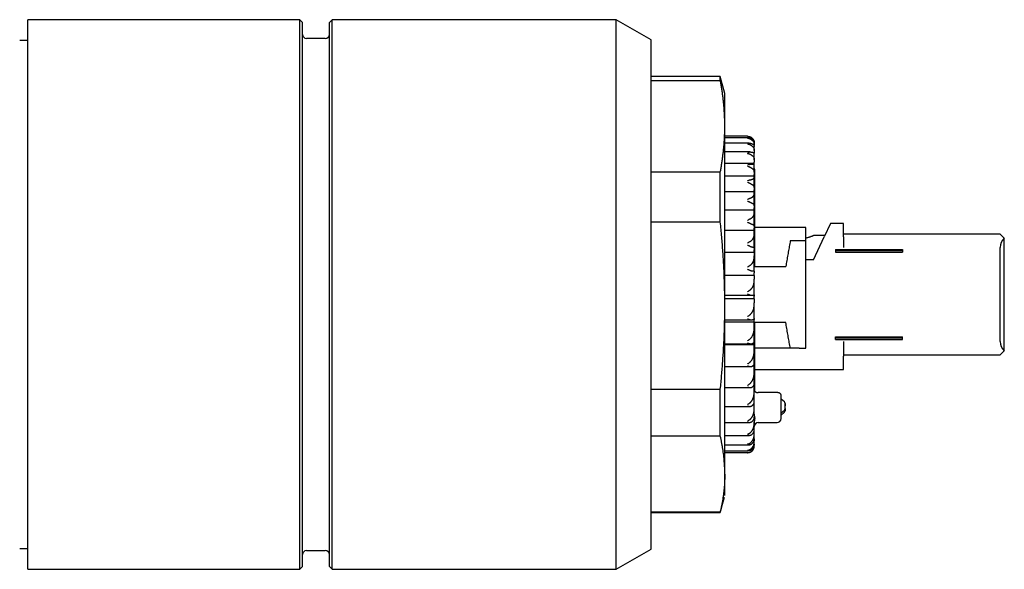
# Model space of a CAD drawing. Units: millimetres. Extents: x 8 to 525, y 12 to 414.
# Drawn here: x 452 to 525, y 298 to 339 of the extents above; entities that cross this region are included whole.
import ezdxf

# ---------------------------------------------------------------- set-up
doc = ezdxf.new("R2010")
doc.units = ezdxf.units.MM

msp = doc.modelspace()

# ---------------------------------------------------------------- linework, layer by layer
at = {"color": 7, "linetype": 'Continuous', "lineweight": 30}
for p, q in [((472.687, 339.25), (452.387, 339.25)), ((452.387, 335.912), (452.387, 339.25)), ((472.887, 339.05), (472.687, 339.25)), ((472.687, 335.912), (472.687, 339.25)), ((472.887, 335.745), (472.887, 339.05)), ((475.087, 339.25), (474.887, 339.05)), ((474.887, 307.647), (474.887, 339.05)), ((496.289, 339.25), (475.087, 339.25)), ((475.087, 335.912), (475.087, 339.25)), ((498.887, 337.75), (496.289, 339.25)), ((496.289, 335.912), (496.289, 339.25)), ((452.387, 337.7), (451.787, 337.7)), ((474.587, 337.85), (473.187, 337.85)), ((498.887, 334.656), (498.887, 337.75)), ((452.387, 298.25), (452.387, 335.912)), ((472.687, 298.25), (472.687, 335.912)), ((472.887, 298.45), (472.887, 335.745)), ((475.087, 298.25), (475.087, 335.912)), ((496.289, 298.25), (496.289, 335.912)), ((504.052, 335), (498.887, 335)), ((504.387, 333.749), (504.052, 335)), ((504.052, 334.726), (504.052, 335)), ((498.887, 334.726), (504.052, 334.726)), ((498.887, 299.75), (498.887, 334.656)), ((506.087, 330.55), (504.387, 330.55)), ((506.182, 330.541), (506.177, 330.542)), ((506.141, 330.437), (504.387, 330.437)), ((506.2, 330.046), (504.387, 330.046)), ((506.587, 330.032), (506.587, 330.05)), ((506.587, 329.907), (506.587, 330.032)), ((506.587, 329.866), (506.587, 329.907)), ((506.587, 329.866), (506.587, 329.794)), ((506.587, 329.489), (506.587, 329.794)), ((506.257, 329.383), (504.387, 329.383)), ((506.587, 329.489), (506.587, 329.45)), ((506.587, 329.45), (506.587, 329.316)), ((506.587, 329.284), (506.587, 329.316)), ((506.587, 328.806), (506.587, 329.284)), ((506.587, 328.532), (504.387, 328.532)), ((506.587, 328.806), (506.587, 328.771)), ((506.587, 328.771), (506.587, 328.629)), ((506.587, 328.532), (506.587, 328.629)), ((506.587, 328.515), (506.587, 328.532)), ((506.587, 327.876), (506.587, 328.515)), ((498.887, 327.889), (504.052, 327.889)), ((504.052, 324.164), (504.052, 327.889)), ((506.587, 327.876), (506.587, 327.845)), ((506.587, 327.845), (506.587, 327.699)), ((506.587, 327.575), (506.587, 327.699)), ((506.637, 320.85), (506.637, 328.025)), ((506.587, 327.575), (504.387, 327.575)), ((506.587, 327.505), (506.587, 327.575)), ((506.587, 326.722), (506.587, 327.505)), ((506.587, 326.4), (504.387, 326.4)), ((506.587, 326.722), (506.587, 326.695)), ((506.587, 326.695), (506.587, 326.548)), ((506.587, 326.4), (506.587, 326.548)), ((506.587, 326.28), (506.587, 326.4)), ((506.587, 325.371), (506.587, 326.28)), ((506.587, 325.037), (504.387, 325.037)), ((506.587, 325.371), (506.587, 325.349)), ((506.587, 325.349), (506.587, 325.205)), ((506.587, 325.037), (506.587, 325.205)), ((506.587, 324.869), (506.587, 325.037)), ((506.587, 323.857), (506.587, 324.869)), ((498.887, 324.164), (504.052, 324.164)), ((512.277, 324.05), (511.811, 323.05)), ((513.237, 324.05), (512.277, 324.05)), ((513.237, 323.05), (513.237, 324.05)), ((506.587, 323.519), (504.387, 323.519)), ((506.587, 323.857), (506.587, 323.841)), ((506.587, 323.841), (506.587, 323.704)), ((506.587, 323.519), (506.587, 323.704)), ((506.587, 323.307), (506.587, 323.519)), ((506.587, 322.217), (506.587, 323.307)), ((510.437, 323.75), (506.637, 323.75)), ((510.437, 322.75), (510.437, 323.75)), ((524.937, 323.25), (513.237, 323.25)), ((525.23, 322.957), (524.937, 323.25)), ((509.937, 322.75), (509.272, 322.75)), ((510.437, 314.75), (510.437, 322.75)), ((511.014, 321.34), (511.811, 323.05)), ((511.857, 323.15), (511.036, 323.15)), ((513.237, 323.05), (513.237, 322.25)), ((525.237, 322.95), (525.23, 322.957)), ((525.237, 314.55), (525.237, 322.95)), ((506.587, 321.884), (504.387, 321.884)), ((506.587, 322.217), (506.587, 322.207)), ((506.587, 322.207), (506.587, 322.08)), ((506.587, 321.884), (506.587, 322.08)), ((506.587, 321.884), (506.587, 321.634)), ((512.637, 322.1), (512.637, 322)), ((512.637, 322.1), (517.637, 322.1)), ((512.637, 322), (512.637, 321.9)), ((517.637, 322), (512.637, 322)), ((512.637, 321.9), (517.637, 321.9)), ((517.637, 322.1), (517.637, 322)), ((517.637, 322), (517.637, 321.9)), ((524.937, 315.25), (524.937, 322.25)), ((506.587, 320.492), (506.587, 321.634)), ((511.014, 321.34), (510.437, 321.34)), ((506.587, 320.85), (508.937, 320.85)), ((506.587, 320.489), (506.587, 320.492)), ((506.587, 320.489), (506.587, 320.375)), ((506.587, 320.171), (506.587, 320.375)), ((506.587, 320.171), (504.387, 320.171)), ((506.587, 320.171), (506.587, 319.889)), ((506.587, 318.724), (506.587, 319.889)), ((504.387, 318.689), (506.387, 318.689)), ((506.587, 318.424), (504.387, 318.424)), ((506.587, 318.724), (506.587, 318.629)), ((506.587, 318.424), (506.587, 318.629)), ((506.587, 318.424), (506.587, 318.116)), ((506.587, 316.956), (506.587, 318.116)), ((504.387, 316.858), (506.365, 316.858)), ((506.587, 316.684), (504.387, 316.684)), ((506.587, 316.956), (506.587, 316.886)), ((506.587, 316.684), (506.587, 316.886)), ((506.587, 316.359), (506.587, 316.684)), ((508.937, 316.65), (506.587, 316.65)), ((506.637, 311.517), (506.637, 316.65)), ((506.587, 315.233), (506.587, 316.359)), ((506.587, 315.233), (506.587, 315.189)), ((506.587, 314.996), (506.587, 315.189)), ((512.637, 315.6), (517.637, 315.6)), ((512.637, 315.5), (512.637, 315.6)), ((517.637, 315.5), (512.637, 315.5)), ((512.637, 315.4), (512.637, 315.5)), ((512.637, 315.4), (517.637, 315.4)), ((513.237, 315.25), (513.237, 314.15)), ((517.637, 315.5), (517.637, 315.6)), ((517.637, 315.4), (517.637, 315.5)), ((504.387, 315.072), (506.34, 315.072)), ((506.587, 314.996), (504.387, 314.996)), ((506.587, 314.661), (506.587, 314.996)), ((506.587, 313.597), (506.587, 314.661)), ((509.272, 314.75), (506.637, 314.75)), ((509.937, 314.75), (509.272, 314.75)), ((524.937, 314.25), (525.23, 314.543)), ((525.23, 314.543), (525.237, 314.55)), ((513.237, 314.25), (524.937, 314.25)), ((513.237, 313.15), (513.237, 314.15)), ((504.387, 313.373), (506.314, 313.373)), ((506.587, 313.4), (506.423, 313.4)), ((506.587, 313.597), (506.587, 313.58)), ((506.587, 313.4), (506.587, 313.58)), ((506.587, 313.063), (506.587, 313.4)), ((506.587, 312.087), (506.587, 313.063)), ((506.637, 313.15), (513.237, 313.15)), ((498.887, 311.683), (504.052, 311.683)), ((504.052, 308.188), (504.052, 311.683)), ((504.387, 311.805), (506.286, 311.805)), ((506.587, 311.935), (506.531, 311.935)), ((506.587, 311.935), (506.587, 312.087)), ((506.587, 311.606), (506.587, 311.935)), ((506.587, 310.741), (506.587, 311.606)), ((508.287, 311.431), (506.887, 311.431)), ((506.587, 310.638), (506.587, 310.741)), ((508.587, 310.306), (508.587, 311.244)), ((508.829, 310.737), (508.587, 310.937)), ((504.387, 310.405), (506.256, 310.405)), ((506.587, 310.638), (506.569, 310.638)), ((506.587, 310.324), (506.587, 310.638)), ((506.587, 309.833), (506.587, 310.324)), ((508.584, 309.927), (508.829, 310.13)), ((508.584, 309.759), (508.829, 309.962)), ((508.587, 309.964), (508.587, 310.306)), ((508.887, 310.247), (508.887, 310.62)), ((508.887, 310.62), (508.887, 310.452)), ((508.887, 310.079), (508.887, 310.452)), ((508.887, 310.247), (508.887, 310.079)), ((506.627, 309.542), (506.584, 309.542)), ((506.587, 309.833), (506.587, 309.593)), ((506.587, 309.25), (506.587, 308.974)), ((506.627, 309.542), (506.627, 309.659)), ((508.587, 309.494), (508.587, 309.762)), ((504.387, 309.208), (506.224, 309.208)), ((506.587, 308.67), (506.587, 308.974)), ((506.587, 308.41), (506.587, 308.67)), ((506.887, 309.194), (508.287, 309.194)), ((504.052, 308.188), (498.887, 308.188)), ((504.387, 308.243), (506.191, 308.243)), ((506.587, 307.995), (506.587, 308.41)), ((506.587, 307.995), (506.587, 307.824)), ((506.587, 307.585), (506.587, 307.824)), ((474.887, 298.45), (474.887, 307.647)), ((504.387, 307.535), (506.157, 307.535)), ((504.387, 307.1), (506.123, 307.1)), ((506.587, 307.585), (506.587, 307.508)), ((506.587, 307.45), (506.587, 307.508)), ((506.087, 306.95), (504.387, 306.95)), ((504.052, 302.5), (504.352, 303.62)), ((498.887, 302.544), (504.052, 302.544)), ((498.887, 302.5), (504.052, 302.5)), ((504.052, 302.5), (504.052, 302.544)), ((451.787, 299.8), (452.387, 299.8)), ((496.289, 298.25), (498.887, 299.75)), ((473.187, 299.65), (474.587, 299.65)), ((452.387, 298.25), (472.687, 298.25)), ((472.687, 298.25), (472.887, 298.45)), ((474.887, 298.45), (475.087, 298.25)), ((475.087, 298.25), (496.289, 298.25))]:
    msp.add_line(p, q, dxfattribs=at)
at = {"color": 7, "linetype": 'Continuous', "lineweight": 30, "flags": 128}
for points in [[(504.387, 331.308), (504.387, 331.401), (504.387, 331.493), (504.387, 331.583), (504.387, 331.671), (504.387, 331.758), (504.387, 331.843), (504.387, 331.926), (504.387, 332.007), (504.387, 332.087), (504.387, 332.165), (504.387, 332.241), (504.387, 332.315), (504.387, 332.388), (504.387, 332.459), (504.387, 332.528), (504.387, 332.595), (504.387, 332.66), (504.387, 332.724), (504.387, 332.786), (504.387, 332.846), (504.387, 332.903), (504.387, 332.96), (504.387, 333.014), (504.387, 333.066), (504.387, 333.117), (504.387, 333.165), (504.387, 333.212), (504.387, 333.257), (504.387, 333.3), (504.387, 333.34), (504.387, 333.379), (504.387, 333.417), (504.387, 333.452), (504.387, 333.485), (504.387, 333.516), (504.387, 333.546), (504.387, 333.573), (504.387, 333.598), (504.387, 333.622), (504.387, 333.643), (504.387, 333.663), (504.387, 333.68), (504.387, 333.696), (504.387, 333.71), (504.387, 333.721), (504.387, 333.731), (504.387, 333.739), (504.387, 333.744), (504.387, 333.748), (504.387, 333.75), (504.387, 333.75)], [(504.387, 317.924), (504.387, 318.096), (504.387, 318.269), (504.387, 318.441), (504.387, 318.614), (504.387, 318.786), (504.387, 318.959), (504.387, 319.132), (504.387, 319.304), (504.387, 319.477), (504.387, 319.649), (504.387, 319.821), (504.387, 319.993), (504.387, 320.165), (504.387, 320.337), (504.387, 320.508), (504.387, 320.68), (504.387, 320.851), (504.387, 321.022), (504.387, 321.192), (504.387, 321.362), (504.387, 321.532), (504.387, 321.701), (504.387, 321.871), (504.387, 322.039), (504.387, 322.207), (504.387, 322.375), (504.387, 322.542), (504.387, 322.709), (504.387, 322.875), (504.387, 323.041), (504.387, 323.206), (504.387, 323.371), (504.387, 323.535), (504.387, 323.698), (504.387, 323.86), (504.387, 324.022), (504.387, 324.184), (504.387, 324.344), (504.387, 324.504), (504.387, 324.663), (504.387, 324.821), (504.387, 324.979), (504.387, 325.135), (504.387, 325.291), (504.387, 325.446), (504.387, 325.6), (504.387, 325.753), (504.387, 325.905), (504.387, 326.056), (504.387, 326.207), (504.387, 326.356), (504.387, 326.504), (504.387, 326.652), (504.387, 326.798), (504.387, 326.943), (504.387, 327.087), (504.387, 327.23), (504.387, 327.372), (504.387, 327.512), (504.387, 327.652), (504.387, 327.79), (504.387, 327.927), (504.387, 328.063), (504.387, 328.198), (504.387, 328.331), (504.387, 328.464), (504.387, 328.594), (504.387, 328.724), (504.387, 328.852), (504.387, 328.979), (504.387, 329.105), (504.387, 329.229), (504.387, 329.352), (504.387, 329.473), (504.387, 329.593), (504.387, 329.712), (504.387, 329.829), (504.387, 329.945), (504.387, 330.059), (504.387, 330.171), (504.387, 330.282), (504.387, 330.392), (504.387, 330.5), (504.387, 330.607), (504.387, 330.712), (504.387, 330.815), (504.387, 330.917), (504.387, 331.017), (504.387, 331.115), (504.387, 331.212), (504.387, 331.308)], [(506.403, 330.438), (506.379, 330.456), (506.362, 330.468)], [(504.387, 305.322), (504.387, 305.399), (504.387, 305.478), (504.387, 305.559), (504.387, 305.642), (504.387, 305.726), (504.387, 305.812), (504.387, 305.9), (504.387, 305.99), (504.387, 306.081), (504.387, 306.174), (504.387, 306.268), (504.387, 306.364), (504.387, 306.462), (504.387, 306.561), (504.387, 306.662), (504.387, 306.765), (504.387, 306.869), (504.387, 306.974), (504.387, 307.082), (504.387, 307.19), (504.387, 307.301), (504.387, 307.412), (504.387, 307.526), (504.387, 307.64), (504.387, 307.756), (504.387, 307.874), (504.387, 307.993), (504.387, 308.114), (504.387, 308.235), (504.387, 308.359), (504.387, 308.483), (504.387, 308.609), (504.387, 308.736), (504.387, 308.865), (504.387, 308.995), (504.387, 309.126), (504.387, 309.258), (504.387, 309.392), (504.387, 309.527), (504.387, 309.663), (504.387, 309.8), (504.387, 309.939), (504.387, 310.079), (504.387, 310.219), (504.387, 310.361), (504.387, 310.504), (504.387, 310.648), (504.387, 310.793), (504.387, 310.94), (504.387, 311.087), (504.387, 311.235), (504.387, 311.384), (504.387, 311.534), (504.387, 311.685), (504.387, 311.837), (504.387, 311.99), (504.387, 312.144), (504.387, 312.299), (504.387, 312.454), (504.387, 312.611), (504.387, 312.768), (504.387, 312.926), (504.387, 313.085), (504.387, 313.244), (504.387, 313.404), (504.387, 313.565), (504.387, 313.727), (504.387, 313.889), (504.387, 314.052), (504.387, 314.215), (504.387, 314.379), (504.387, 314.544), (504.387, 314.709), (504.387, 314.875), (504.387, 315.041), (504.387, 315.208), (504.387, 315.375), (504.387, 315.543), (504.387, 315.711), (504.387, 315.879), (504.387, 316.048), (504.387, 316.217), (504.387, 316.387), (504.387, 316.557), (504.387, 316.727), (504.387, 316.897), (504.387, 317.068), (504.387, 317.239), (504.387, 317.41), (504.387, 317.581), (504.387, 317.752), (504.387, 317.924)], [(504.387, 303.75), (504.387, 303.75), (504.387, 303.752), (504.387, 303.756), (504.387, 303.761), (504.387, 303.769), (504.387, 303.778), (504.387, 303.79), (504.387, 303.804), (504.387, 303.819), (504.387, 303.836), (504.387, 303.856), (504.387, 303.877), (504.387, 303.9), (504.387, 303.925), (504.387, 303.953), (504.387, 303.982), (504.387, 304.013), (504.387, 304.046), (504.387, 304.08), (504.387, 304.117), (504.387, 304.156), (504.387, 304.196), (504.387, 304.239), (504.387, 304.283), (504.387, 304.33), (504.387, 304.378), (504.387, 304.428), (504.387, 304.48), (504.387, 304.533), (504.387, 304.589), (504.387, 304.647), (504.387, 304.706), (504.387, 304.767), (504.387, 304.83), (504.387, 304.895), (504.387, 304.962), (504.387, 305.03), (504.387, 305.1), (504.387, 305.172), (504.387, 305.246), (504.387, 305.322)]]:
    msp.add_lwpolyline(points, dxfattribs=at)
at = {"color": 7, "linetype": 'Continuous', "lineweight": 30}
for centre, radius, start, end in [((473.187, 338.15), 0.3, 180, 270), ((474.587, 338.15), 0.3, 270, 0), ((506.437, 328.025), 0.2, 0, 30.00397), ((525.937, 322.25), 1, 135, 180), ((525.937, 315.25), 1, 180, 225), ((508.734, 310.617), 0.153, 1.21934, 51.87704), ((508.381, 309.964), 0.206, 349.55713, 0.01229), ((508.734, 310.25), 0.153, 308.12307, 358.78063), ((508.734, 310.082), 0.153, 308.12307, 358.78063), ((506.81, 309.593), 0.223, 170.67726, 179.98991), ((508.287, 309.494), 0.3, 270, 360), ((489.563, 309.843), 19.021, 359.74727, 0.2526), ((506.887, 308.894), 0.3, 90, 180), ((506.087, 307.45), 0.5, 280.30068, 0), ((473.187, 299.35), 0.3, 90, 180), ((474.587, 299.35), 0.3, 0, 90)]:
    msp.add_arc(centre, radius, start, end, dxfattribs=at)
for points, knots in [([(504.387, 331.308), (504.387, 331.413), (504.386, 331.623), (504.376, 331.939), (504.362, 332.255), (504.341, 332.572), (504.314, 332.889), (504.282, 333.202), (504.246, 333.509), (504.205, 333.812), (504.159, 334.115), (504.109, 334.42), (504.071, 334.624), (504.052, 334.726)], [0, 0, 0, 0, 0.0920785, 0.1842343, 0.2765437, 0.369076, 0.4618933, 0.55505, 0.643237, 0.7318012, 0.8207699, 0.9101644, 1, 1, 1, 1]), ([(504.052, 327.889), (504.07, 327.984), (504.105, 328.173), (504.152, 328.456), (504.196, 328.74), (504.235, 329.025), (504.27, 329.309), (504.301, 329.594), (504.328, 329.879), (504.349, 330.164), (504.366, 330.45), (504.378, 330.736), (504.386, 331.022), (504.387, 331.212), (504.387, 331.308)], [0, 0, 0, 0, 0.083202, 0.166406, 0.249608, 0.332857, 0.416107, 0.499356, 0.582765, 0.666176, 0.749585, 0.833056, 0.916529, 1, 1, 1, 1]), ([(506.087, 330.55), (506.089, 330.55), (506.105, 330.55), (506.135, 330.548), (506.18, 330.542), (506.224, 330.532), (506.268, 330.517), (506.31, 330.498), (506.346, 330.479), (506.375, 330.459), (506.391, 330.447), (506.398, 330.441)], [0, 0, 0, 0, 0.012653, 0.14894, 0.286155, 0.426565, 0.568287, 0.699931, 0.833473, 0.91625, 1, 1, 1, 1]), ([(506.087, 330.434), (506.107, 330.436), (506.146, 330.439), (506.2, 330.434), (506.249, 330.425), (506.279, 330.416), (506.294, 330.411)], [0, 0, 0, 0, 0.279558, 0.560206, 0.780502, 1, 1, 1, 1]), ([(506.087, 330.411), (506.089, 330.411), (506.105, 330.41), (506.135, 330.406), (506.18, 330.397), (506.224, 330.383), (506.268, 330.366), (506.31, 330.346), (506.346, 330.325), (506.375, 330.305), (506.391, 330.294), (506.398, 330.288)], [0, 0, 0, 0, 0.012653, 0.149409, 0.286155, 0.427245, 0.568287, 0.699931, 0.833473, 0.91625, 1, 1, 1, 1]), ([(506.087, 330.032), (506.107, 330.036), (506.146, 330.044), (506.2, 330.046), (506.249, 330.044), (506.279, 330.038), (506.294, 330.035)], [0, 0, 0, 0, 0.279558, 0.560206, 0.780502, 1, 1, 1, 1]), ([(506.087, 329.985), (506.089, 329.984), (506.105, 329.982), (506.135, 329.976), (506.18, 329.964), (506.224, 329.949), (506.268, 329.93), (506.31, 329.908), (506.346, 329.887), (506.375, 329.867), (506.391, 329.856), (506.398, 329.85)], [0, 0, 0, 0, 0.012653, 0.14941, 0.286155, 0.427245, 0.568287, 0.699931, 0.833473, 0.91625, 1, 1, 1, 1]), ([(506.294, 330.411), (506.301, 330.408), (506.317, 330.403), (506.346, 330.39), (506.379, 330.373), (506.414, 330.351), (506.443, 330.329), (506.466, 330.309), (506.484, 330.291), (506.501, 330.272), (506.521, 330.246), (506.542, 330.214), (506.56, 330.175), (506.573, 330.139), (506.581, 330.103), (506.586, 330.068), (506.587, 330.044), (506.587, 330.032)], [0, 0, 0, 0, 0.031246, 0.062496, 0.125843, 0.191253, 0.25713, 0.305728, 0.35433, 0.403295, 0.452262, 0.551906, 0.651957, 0.738579, 0.825371, 0.91262, 1, 1, 1, 1]), ([(506.294, 330.035), (506.301, 330.034), (506.317, 330.03), (506.346, 330.022), (506.379, 330.011), (506.414, 329.997), (506.443, 329.983), (506.466, 329.97), (506.484, 329.959), (506.501, 329.947), (506.521, 329.93), (506.542, 329.91), (506.56, 329.885), (506.573, 329.862), (506.581, 329.839), (506.586, 329.817), (506.587, 329.802), (506.587, 329.794)], [0, 0, 0, 0, 0.031246, 0.062496, 0.125843, 0.191253, 0.25713, 0.305728, 0.35433, 0.403295, 0.452262, 0.551906, 0.651957, 0.738579, 0.825371, 0.91262, 1, 1, 1, 1]), ([(506.398, 330.441), (506.409, 330.432), (506.43, 330.415), (506.46, 330.384), (506.487, 330.352), (506.511, 330.317), (506.532, 330.28), (506.549, 330.242), (506.564, 330.202), (506.576, 330.157), (506.585, 330.106), (506.587, 330.069), (506.587, 330.05)], [0, 0, 0, 0, 0.0925014, 0.1850029, 0.2801978, 0.3753929, 0.4678916, 0.5603904, 0.6555643, 0.7507384, 0.8745915, 1, 1, 1, 1]), ([(506.398, 330.288), (506.409, 330.279), (506.43, 330.262), (506.46, 330.232), (506.487, 330.201), (506.511, 330.167), (506.532, 330.131), (506.549, 330.094), (506.564, 330.055), (506.576, 330.011), (506.585, 329.961), (506.587, 329.925), (506.587, 329.907)], [0, 0, 0, 0, 0.092501, 0.185003, 0.280198, 0.375393, 0.467892, 0.56039, 0.655564, 0.750738, 0.874591, 1, 1, 1, 1]), ([(506.398, 329.85), (506.409, 329.842), (506.43, 329.826), (506.46, 329.798), (506.487, 329.768), (506.511, 329.735), (506.532, 329.702), (506.549, 329.666), (506.564, 329.63), (506.576, 329.588), (506.585, 329.541), (506.587, 329.506), (506.587, 329.489)], [0, 0, 0, 0, 0.092501, 0.185003, 0.280198, 0.375393, 0.467892, 0.56039, 0.655564, 0.750738, 0.874591, 1, 1, 1, 1]), ([(506.087, 329.353), (506.107, 329.359), (506.146, 329.371), (506.2, 329.38), (506.249, 329.384), (506.279, 329.382), (506.294, 329.382)], [0, 0, 0, 0, 0.279558, 0.560206, 0.780502, 1, 1, 1, 1]), ([(506.087, 329.282), (506.089, 329.281), (506.105, 329.278), (506.135, 329.27), (506.18, 329.256), (506.224, 329.238), (506.268, 329.218), (506.31, 329.195), (506.346, 329.174), (506.375, 329.155), (506.391, 329.145), (506.398, 329.139)], [0, 0, 0, 0, 0.012653, 0.149409, 0.286155, 0.427245, 0.568287, 0.699931, 0.833473, 0.91625, 1, 1, 1, 1]), ([(506.294, 329.382), (506.301, 329.381), (506.317, 329.379), (506.346, 329.376), (506.379, 329.372), (506.414, 329.366), (506.443, 329.36), (506.466, 329.355), (506.484, 329.351), (506.501, 329.346), (506.521, 329.339), (506.542, 329.331), (506.56, 329.321), (506.573, 329.311), (506.581, 329.302), (506.586, 329.293), (506.587, 329.287), (506.587, 329.284)], [0, 0, 0, 0, 0.031246, 0.062496, 0.125843, 0.191253, 0.25713, 0.305728, 0.35433, 0.403295, 0.452262, 0.551906, 0.651957, 0.738579, 0.825371, 0.91262, 1, 1, 1, 1]), ([(506.398, 329.139), (506.409, 329.132), (506.43, 329.117), (506.46, 329.091), (506.487, 329.063), (506.511, 329.033), (506.532, 329.002), (506.549, 328.97), (506.564, 328.936), (506.576, 328.898), (506.585, 328.854), (506.587, 328.822), (506.587, 328.806)], [0, 0, 0, 0, 0.092501, 0.185003, 0.280198, 0.375393, 0.467892, 0.56039, 0.655564, 0.750738, 0.874591, 1, 1, 1, 1]), ([(506.087, 328.412), (506.107, 328.42), (506.146, 328.437), (506.2, 328.453), (506.249, 328.463), (506.279, 328.465), (506.294, 328.466)], [0, 0, 0, 0, 0.279558, 0.560206, 0.780502, 1, 1, 1, 1]), ([(506.294, 328.466), (506.301, 328.466), (506.317, 328.467), (506.346, 328.469), (506.379, 328.471), (506.414, 328.474), (506.443, 328.477), (506.466, 328.479), (506.484, 328.481), (506.501, 328.484), (506.521, 328.487), (506.542, 328.491), (506.56, 328.496), (506.573, 328.501), (506.581, 328.506), (506.586, 328.51), (506.587, 328.513), (506.587, 328.515)], [0, 0, 0, 0, 0.031246, 0.062496, 0.125843, 0.191253, 0.25713, 0.305728, 0.35433, 0.403295, 0.452262, 0.551906, 0.651957, 0.738579, 0.825371, 0.91262, 1, 1, 1, 1]), ([(506.087, 328.32), (506.089, 328.319), (506.108, 328.314), (506.146, 328.302), (506.193, 328.283), (506.232, 328.266), (506.264, 328.25), (506.295, 328.234), (506.329, 328.215), (506.357, 328.198), (506.381, 328.183), (506.393, 328.176), (506.398, 328.173)], [0, 0, 0, 0, 0.012653, 0.182171, 0.353519, 0.452493, 0.551454, 0.652779, 0.75407, 0.875652, 0.937836, 1, 1, 1, 1]), ([(506.398, 328.173), (506.409, 328.166), (506.43, 328.153), (506.46, 328.13), (506.487, 328.105), (506.511, 328.079), (506.532, 328.051), (506.549, 328.022), (506.564, 327.992), (506.576, 327.958), (506.585, 327.919), (506.587, 327.891), (506.587, 327.876)], [0, 0, 0, 0, 0.0925014, 0.1850029, 0.2801978, 0.3753929, 0.4678916, 0.5603904, 0.6555643, 0.7507384, 0.8745915, 1, 1, 1, 1]), ([(506.587, 328.125), (506.589, 328.125), (506.596, 328.125), (506.604, 328.125), (506.609, 328.125), (506.611, 328.125), (506.61, 328.125), (506.61, 328.125)], [0, 0, 0, 0, 0.0875228, 0.3914906, 0.6950661, 0.9988817, 1, 1, 1, 1]), ([(506.087, 327.233), (506.107, 327.244), (506.146, 327.264), (506.2, 327.286), (506.249, 327.302), (506.279, 327.308), (506.294, 327.311)], [0, 0, 0, 0, 0.2795579, 0.5602064, 0.7805015, 1, 1, 1, 1]), ([(506.087, 327.122), (506.089, 327.121), (506.108, 327.115), (506.146, 327.101), (506.193, 327.081), (506.232, 327.063), (506.264, 327.047), (506.295, 327.03), (506.329, 327.012), (506.357, 326.996), (506.381, 326.983), (506.393, 326.977), (506.398, 326.974)], [0, 0, 0, 0, 0.012653, 0.182171, 0.353519, 0.452493, 0.551454, 0.652779, 0.75407, 0.875652, 0.937836, 1, 1, 1, 1]), ([(506.294, 327.311), (506.301, 327.313), (506.317, 327.316), (506.346, 327.322), (506.379, 327.331), (506.414, 327.342), (506.443, 327.353), (506.466, 327.363), (506.484, 327.373), (506.501, 327.382), (506.521, 327.395), (506.542, 327.412), (506.56, 327.432), (506.573, 327.451), (506.581, 327.469), (506.586, 327.487), (506.587, 327.499), (506.587, 327.505)], [0, 0, 0, 0, 0.031246, 0.062496, 0.125843, 0.191253, 0.25713, 0.305728, 0.35433, 0.403295, 0.452262, 0.551906, 0.651957, 0.738579, 0.825371, 0.91262, 1, 1, 1, 1]), ([(506.398, 326.974), (506.409, 326.968), (506.43, 326.957), (506.46, 326.938), (506.487, 326.916), (506.511, 326.894), (506.532, 326.87), (506.549, 326.846), (506.564, 326.82), (506.576, 326.791), (506.585, 326.758), (506.587, 326.734), (506.587, 326.722)], [0, 0, 0, 0, 0.09218, 0.185003, 0.279849, 0.375393, 0.467573, 0.560391, 0.655218, 0.750739, 0.874592, 1, 1, 1, 1]), ([(506.294, 325.946), (506.301, 325.948), (506.317, 325.953), (506.346, 325.964), (506.379, 325.979), (506.414, 325.999), (506.443, 326.018), (506.466, 326.036), (506.484, 326.052), (506.501, 326.068), (506.521, 326.091), (506.542, 326.12), (506.56, 326.153), (506.573, 326.186), (506.581, 326.217), (506.586, 326.248), (506.587, 326.269), (506.587, 326.28)], [0, 0, 0, 0, 0.031246, 0.062496, 0.125843, 0.191253, 0.25713, 0.305728, 0.35433, 0.403295, 0.452262, 0.551906, 0.651957, 0.738579, 0.825371, 0.91262, 1, 1, 1, 1]), ([(506.087, 325.846), (506.107, 325.858), (506.146, 325.881), (506.2, 325.909), (506.249, 325.931), (506.279, 325.941), (506.294, 325.946)], [0, 0, 0, 0, 0.279563, 0.560227, 0.780537, 1, 1, 1, 1]), ([(506.087, 325.718), (506.089, 325.717), (506.105, 325.711), (506.135, 325.699), (506.18, 325.68), (506.224, 325.659), (506.268, 325.637), (506.31, 325.615), (506.346, 325.597), (506.375, 325.583), (506.391, 325.576), (506.398, 325.573)], [0, 0, 0, 0, 0.012653, 0.14941, 0.286155, 0.427245, 0.568287, 0.699931, 0.833473, 0.91625, 1, 1, 1, 1]), ([(506.398, 325.573), (506.409, 325.568), (506.43, 325.559), (506.46, 325.544), (506.487, 325.527), (506.511, 325.509), (506.532, 325.49), (506.549, 325.47), (506.564, 325.45), (506.576, 325.426), (506.585, 325.4), (506.587, 325.38), (506.587, 325.371)], [0, 0, 0, 0, 0.09218, 0.185003, 0.279849, 0.375393, 0.467573, 0.560391, 0.655218, 0.750739, 0.874592, 1, 1, 1, 1]), ([(506.294, 324.403), (506.301, 324.406), (506.317, 324.413), (506.346, 324.429), (506.379, 324.45), (506.414, 324.477), (506.443, 324.504), (506.466, 324.528), (506.484, 324.551), (506.501, 324.574), (506.521, 324.605), (506.542, 324.646), (506.56, 324.693), (506.573, 324.738), (506.581, 324.781), (506.586, 324.825), (506.587, 324.854), (506.587, 324.869)], [0, 0, 0, 0, 0.031246, 0.062496, 0.125843, 0.191253, 0.25713, 0.305728, 0.35433, 0.403295, 0.452262, 0.551906, 0.651957, 0.738579, 0.825371, 0.91262, 1, 1, 1, 1]), ([(504.387, 317.924), (504.387, 318.116), (504.386, 318.5), (504.376, 319.076), (504.362, 319.653), (504.341, 320.231), (504.314, 320.811), (504.282, 321.382), (504.246, 321.943), (504.205, 322.495), (504.159, 323.05), (504.109, 323.606), (504.071, 323.978), (504.052, 324.164)], [0, 0, 0, 0, 0.092079, 0.184234, 0.276544, 0.369076, 0.461893, 0.55505, 0.643237, 0.731801, 0.82077, 0.910164, 1, 1, 1, 1]), ([(506.087, 324.284), (506.107, 324.297), (506.146, 324.323), (506.2, 324.356), (506.249, 324.383), (506.279, 324.396), (506.294, 324.403)], [0, 0, 0, 0, 0.279558, 0.560206, 0.780502, 1, 1, 1, 1]), ([(506.087, 324.142), (506.089, 324.142), (506.105, 324.135), (506.135, 324.122), (506.18, 324.102), (506.224, 324.081), (506.268, 324.06), (506.31, 324.039), (506.346, 324.024), (506.375, 324.011), (506.391, 324.006), (506.398, 324.004)], [0, 0, 0, 0, 0.012653, 0.149409, 0.286155, 0.427245, 0.568287, 0.699931, 0.833473, 0.91625, 1, 1, 1, 1]), ([(506.398, 324.004), (506.409, 324), (506.43, 323.994), (506.46, 323.982), (506.487, 323.97), (506.511, 323.957), (506.532, 323.943), (506.549, 323.929), (506.564, 323.914), (506.576, 323.897), (506.585, 323.878), (506.587, 323.864), (506.587, 323.857)], [0, 0, 0, 0, 0.09218, 0.185003, 0.279849, 0.375393, 0.467573, 0.560391, 0.655218, 0.750739, 0.874592, 1, 1, 1, 1]), ([(506.294, 322.721), (506.301, 322.725), (506.317, 322.734), (506.346, 322.753), (506.379, 322.78), (506.414, 322.814), (506.443, 322.848), (506.466, 322.879), (506.484, 322.907), (506.501, 322.936), (506.521, 322.976), (506.542, 323.027), (506.56, 323.086), (506.573, 323.143), (506.581, 323.197), (506.586, 323.252), (506.587, 323.289), (506.587, 323.307)], [0, 0, 0, 0, 0.031246, 0.062496, 0.125843, 0.191253, 0.25713, 0.305728, 0.35433, 0.403295, 0.452262, 0.551906, 0.651957, 0.738579, 0.825371, 0.91262, 1, 1, 1, 1]), ([(506.087, 322.585), (506.107, 322.599), (506.146, 322.628), (506.2, 322.664), (506.249, 322.696), (506.279, 322.712), (506.294, 322.721)], [0, 0, 0, 0, 0.279558, 0.560206, 0.780501, 1, 1, 1, 1]), ([(509.272, 322.75), (509.26, 322.682), (509.236, 322.545), (509.199, 322.337), (509.162, 322.127), (509.125, 321.916), (509.088, 321.704), (509.05, 321.492), (509.013, 321.279), (508.975, 321.065), (508.95, 320.922), (508.937, 320.85)], [0, 0, 0, 0, 0.112, 0.224, 0.336, 0.448, 0.56, 0.67, 0.78, 0.89, 1, 1, 1, 1]), ([(510.437, 322.75), (510.437, 322.75), (510.436, 322.75), (510.427, 322.75), (510.414, 322.75), (510.395, 322.75), (510.371, 322.75), (510.341, 322.75), (510.306, 322.75), (510.268, 322.75), (510.227, 322.75), (510.185, 322.75), (510.139, 322.75), (510.091, 322.75), (510.041, 322.75), (509.989, 322.75), (509.955, 322.75), (509.937, 322.75)], [0, 0, 0, 0, 0.069944, 0.1399374, 0.2099716, 0.2800288, 0.3500914, 0.4201501, 0.4902055, 0.5602522, 0.6231397, 0.6860036, 0.7488435, 0.8116581, 0.8744492, 0.9372262, 1, 1, 1, 1]), ([(511.036, 323.149), (511.036, 323.15), (511.036, 323.15), (511.025, 323.145), (511.002, 323.137), (510.969, 323.124), (510.926, 323.108), (510.872, 323.088), (510.807, 323.065), (510.733, 323.039), (510.65, 323.011), (510.559, 322.981), (510.487, 322.958), (510.444, 322.946), (510.437, 322.944)], [0, 0, 0, 0, 0.054725, 0.14754, 0.240232, 0.332418, 0.424492, 0.516845, 0.609866, 0.703937, 0.797057, 0.889525, 0.981706, 1, 1, 1, 1]), ([(506.087, 322.434), (506.089, 322.433), (506.105, 322.427), (506.135, 322.413), (506.18, 322.393), (506.224, 322.372), (506.268, 322.352), (506.31, 322.333), (506.346, 322.32), (506.375, 322.31), (506.391, 322.307), (506.398, 322.305)], [0, 0, 0, 0, 0.012653, 0.14894, 0.286155, 0.426565, 0.568287, 0.699931, 0.833473, 0.91625, 1, 1, 1, 1]), ([(506.398, 322.305), (506.409, 322.303), (506.43, 322.299), (506.46, 322.292), (506.487, 322.285), (506.511, 322.277), (506.532, 322.269), (506.549, 322.26), (506.564, 322.251), (506.576, 322.241), (506.585, 322.23), (506.587, 322.221), (506.587, 322.217)], [0, 0, 0, 0, 0.09218, 0.185003, 0.279849, 0.375393, 0.467573, 0.560391, 0.655218, 0.750739, 0.874592, 1, 1, 1, 1]), ([(506.294, 320.941), (506.301, 320.946), (506.317, 320.957), (506.346, 320.98), (506.379, 321.011), (506.414, 321.051), (506.443, 321.091), (506.466, 321.128), (506.484, 321.161), (506.501, 321.195), (506.521, 321.242), (506.542, 321.302), (506.56, 321.372), (506.573, 321.439), (506.581, 321.504), (506.586, 321.568), (506.587, 321.612), (506.587, 321.634)], [0, 0, 0, 0, 0.031246, 0.062496, 0.125843, 0.191253, 0.25713, 0.305728, 0.35433, 0.403295, 0.452262, 0.551906, 0.651957, 0.738579, 0.825371, 0.91262, 1, 1, 1, 1]), ([(506.087, 320.792), (506.107, 320.807), (506.146, 320.837), (506.2, 320.877), (506.249, 320.912), (506.279, 320.931), (506.294, 320.941)], [0, 0, 0, 0, 0.279563, 0.560227, 0.780537, 1, 1, 1, 1]), ([(506.087, 320.635), (506.089, 320.634), (506.105, 320.627), (506.135, 320.613), (506.18, 320.593), (506.224, 320.573), (506.268, 320.555), (506.31, 320.539), (506.346, 320.528), (506.375, 320.521), (506.391, 320.52), (506.398, 320.519)], [0, 0, 0, 0, 0.012653, 0.14894, 0.286155, 0.426565, 0.568287, 0.699931, 0.833473, 0.91625, 1, 1, 1, 1]), ([(506.398, 320.519), (506.409, 320.519), (506.43, 320.517), (506.46, 320.515), (506.487, 320.513), (506.511, 320.51), (506.532, 320.508), (506.549, 320.505), (506.564, 320.502), (506.576, 320.499), (506.585, 320.496), (506.587, 320.493), (506.587, 320.492)], [0, 0, 0, 0, 0.0921803, 0.185003, 0.2798492, 0.3753932, 0.467573, 0.5603908, 0.6552183, 0.750739, 0.8745918, 1, 1, 1, 1]), ([(506.294, 319.107), (506.304, 319.115), (506.325, 319.131), (506.352, 319.158), (506.383, 319.191), (506.414, 319.232), (506.445, 319.28), (506.472, 319.33), (506.496, 319.382), (506.519, 319.443), (506.542, 319.515), (506.56, 319.594), (506.573, 319.67), (506.581, 319.742), (506.586, 319.815), (506.587, 319.864), (506.587, 319.889)], [0, 0, 0, 0, 0.041911, 0.083903, 0.125852, 0.191483, 0.257139, 0.322147, 0.387223, 0.452261, 0.5521, 0.651957, 0.738661, 0.82537, 0.912684, 1, 1, 1, 1]), ([(506.087, 318.949), (506.107, 318.964), (506.146, 318.995), (506.2, 319.037), (506.249, 319.075), (506.279, 319.096), (506.294, 319.107)], [0, 0, 0, 0, 0.279558, 0.560206, 0.780501, 1, 1, 1, 1]), ([(506.087, 318.789), (506.089, 318.789), (506.105, 318.782), (506.135, 318.768), (506.18, 318.748), (506.224, 318.73), (506.268, 318.714), (506.31, 318.701), (506.346, 318.693), (506.375, 318.689), (506.391, 318.689), (506.398, 318.69)], [0, 0, 0, 0, 0.012653, 0.149409, 0.286155, 0.427245, 0.568287, 0.699931, 0.833473, 0.91625, 1, 1, 1, 1]), ([(506.294, 317.265), (506.304, 317.274), (506.325, 317.291), (506.352, 317.32), (506.383, 317.356), (506.414, 317.401), (506.445, 317.453), (506.472, 317.508), (506.496, 317.564), (506.519, 317.63), (506.542, 317.709), (506.56, 317.795), (506.573, 317.877), (506.581, 317.956), (506.586, 318.036), (506.587, 318.089), (506.587, 318.116)], [0, 0, 0, 0, 0.041911, 0.083903, 0.125852, 0.191483, 0.257139, 0.322147, 0.387223, 0.452261, 0.5521, 0.651957, 0.738661, 0.82537, 0.912684, 1, 1, 1, 1]), ([(506.398, 318.69), (506.409, 318.69), (506.43, 318.692), (506.46, 318.694), (506.487, 318.697), (506.511, 318.7), (506.532, 318.704), (506.549, 318.707), (506.564, 318.71), (506.576, 318.714), (506.585, 318.719), (506.587, 318.722), (506.587, 318.724)], [0, 0, 0, 0, 0.0921803, 0.185003, 0.2798492, 0.3753932, 0.467573, 0.5603908, 0.6552183, 0.750739, 0.8745918, 1, 1, 1, 1]), ([(504.052, 311.683), (504.07, 311.856), (504.105, 312.201), (504.152, 312.719), (504.196, 313.237), (504.235, 313.756), (504.27, 314.276), (504.301, 314.795), (504.328, 315.316), (504.349, 315.837), (504.366, 316.358), (504.378, 316.88), (504.386, 317.402), (504.387, 317.75), (504.387, 317.924)], [0, 0, 0, 0, 0.083202, 0.166406, 0.249608, 0.332857, 0.416107, 0.499356, 0.582765, 0.666176, 0.749585, 0.833056, 0.916529, 1, 1, 1, 1]), ([(506.087, 317.101), (506.107, 317.116), (506.146, 317.147), (506.2, 317.19), (506.249, 317.229), (506.279, 317.253), (506.294, 317.265)], [0, 0, 0, 0, 0.279558, 0.560206, 0.780502, 1, 1, 1, 1]), ([(506.087, 316.943), (506.089, 316.942), (506.105, 316.935), (506.135, 316.922), (506.18, 316.904), (506.224, 316.887), (506.268, 316.873), (506.31, 316.863), (506.346, 316.859), (506.375, 316.858), (506.391, 316.86), (506.398, 316.861)], [0, 0, 0, 0, 0.012653, 0.149409, 0.286155, 0.427245, 0.568287, 0.699931, 0.833473, 0.91625, 1, 1, 1, 1]), ([(506.398, 316.861), (506.409, 316.864), (506.43, 316.868), (506.46, 316.875), (506.487, 316.883), (506.511, 316.892), (506.532, 316.9), (506.549, 316.91), (506.564, 316.919), (506.576, 316.93), (506.585, 316.943), (506.587, 316.952), (506.587, 316.956)], [0, 0, 0, 0, 0.09218, 0.185003, 0.279849, 0.375393, 0.467573, 0.560391, 0.655218, 0.750739, 0.874592, 1, 1, 1, 1]), ([(509.272, 314.75), (509.26, 314.818), (509.236, 314.955), (509.199, 315.163), (509.162, 315.373), (509.125, 315.584), (509.088, 315.796), (509.05, 316.008), (509.013, 316.221), (508.975, 316.435), (508.95, 316.578), (508.937, 316.65)], [0, 0, 0, 0, 0.112, 0.224, 0.336, 0.448, 0.56, 0.67, 0.78, 0.89, 1, 1, 1, 1]), ([(506.294, 315.459), (506.304, 315.468), (506.325, 315.487), (506.352, 315.517), (506.383, 315.555), (506.414, 315.602), (506.445, 315.658), (506.472, 315.716), (506.496, 315.775), (506.519, 315.845), (506.542, 315.928), (506.56, 316.019), (506.573, 316.106), (506.581, 316.19), (506.586, 316.274), (506.587, 316.331), (506.587, 316.359)], [0, 0, 0, 0, 0.041911, 0.083903, 0.125852, 0.191483, 0.257139, 0.322147, 0.387223, 0.452261, 0.5521, 0.651957, 0.738661, 0.82537, 0.912684, 1, 1, 1, 1]), ([(506.087, 315.293), (506.107, 315.308), (506.146, 315.338), (506.2, 315.381), (506.249, 315.422), (506.279, 315.447), (506.294, 315.459)], [0, 0, 0, 0, 0.2795579, 0.5602064, 0.7805016, 1, 1, 1, 1]), ([(506.087, 315.141), (506.089, 315.141), (506.105, 315.134), (506.135, 315.121), (506.18, 315.105), (506.224, 315.09), (506.268, 315.079), (506.31, 315.073), (506.346, 315.071), (506.375, 315.074), (506.391, 315.078), (506.398, 315.08)], [0, 0, 0, 0, 0.012653, 0.14941, 0.286155, 0.427245, 0.568287, 0.699931, 0.833473, 0.91625, 1, 1, 1, 1]), ([(506.398, 315.08), (506.409, 315.083), (506.43, 315.09), (506.46, 315.102), (506.487, 315.115), (506.511, 315.129), (506.532, 315.143), (506.549, 315.158), (506.564, 315.173), (506.576, 315.191), (506.585, 315.211), (506.587, 315.226), (506.587, 315.233)], [0, 0, 0, 0, 0.09218, 0.185003, 0.279849, 0.375393, 0.467573, 0.560391, 0.655218, 0.750739, 0.874592, 1, 1, 1, 1]), ([(506.294, 313.734), (506.304, 313.744), (506.325, 313.762), (506.352, 313.794), (506.383, 313.833), (506.414, 313.882), (506.445, 313.939), (506.472, 313.999), (506.496, 314.059), (506.519, 314.132), (506.542, 314.217), (506.56, 314.311), (506.573, 314.401), (506.581, 314.487), (506.586, 314.574), (506.587, 314.632), (506.587, 314.661)], [0, 0, 0, 0, 0.041911, 0.083903, 0.125852, 0.191483, 0.257139, 0.322147, 0.387223, 0.452261, 0.5521, 0.651957, 0.738661, 0.82537, 0.912684, 1, 1, 1, 1]), ([(509.937, 314.75), (509.95, 314.75), (509.976, 314.75), (510.015, 314.75), (510.053, 314.75), (510.091, 314.75), (510.127, 314.75), (510.162, 314.75), (510.196, 314.75), (510.228, 314.75), (510.258, 314.75), (510.287, 314.75), (510.313, 314.75), (510.338, 314.75), (510.361, 314.75), (510.381, 314.75), (510.398, 314.75), (510.413, 314.75), (510.424, 314.75), (510.431, 314.75), (510.436, 314.75), (510.437, 314.75), (510.437, 314.75)], [0, 0, 0, 0, 0.0465991, 0.0931986, 0.1412043, 0.1892113, 0.2357939, 0.2823782, 0.3302245, 0.378073, 0.4264195, 0.4747683, 0.5243025, 0.5738389, 0.6265015, 0.6791665, 0.7331061, 0.7870477, 0.8397295, 0.8924125, 0.9462059, 1, 1, 1, 1]), ([(506.087, 313.571), (506.107, 313.585), (506.146, 313.613), (506.2, 313.656), (506.249, 313.696), (506.279, 313.721), (506.294, 313.734)], [0, 0, 0, 0, 0.279558, 0.560206, 0.780502, 1, 1, 1, 1]), ([(506.087, 313.428), (506.089, 313.428), (506.105, 313.421), (506.135, 313.41), (506.18, 313.395), (506.224, 313.383), (506.268, 313.376), (506.31, 313.372), (506.346, 313.374), (506.375, 313.38), (506.391, 313.386), (506.398, 313.388)], [0, 0, 0, 0, 0.012653, 0.149409, 0.286155, 0.427245, 0.568287, 0.699931, 0.833473, 0.91625, 1, 1, 1, 1]), ([(506.294, 312.133), (506.304, 312.142), (506.325, 312.161), (506.352, 312.193), (506.383, 312.232), (506.414, 312.281), (506.445, 312.339), (506.472, 312.398), (506.496, 312.459), (506.519, 312.532), (506.542, 312.618), (506.56, 312.712), (506.573, 312.802), (506.581, 312.889), (506.586, 312.976), (506.587, 313.034), (506.587, 313.063)], [0, 0, 0, 0, 0.041911, 0.083903, 0.125852, 0.191483, 0.257139, 0.322147, 0.387223, 0.452261, 0.5521, 0.651957, 0.738661, 0.82537, 0.912684, 1, 1, 1, 1]), ([(506.398, 313.388), (506.409, 313.393), (506.43, 313.403), (506.46, 313.419), (506.487, 313.436), (506.511, 313.455), (506.532, 313.474), (506.549, 313.494), (506.564, 313.515), (506.576, 313.54), (506.585, 313.567), (506.587, 313.587), (506.587, 313.597)], [0, 0, 0, 0, 0.09218, 0.185003, 0.279849, 0.375393, 0.467573, 0.560391, 0.655218, 0.750739, 0.874592, 1, 1, 1, 1]), ([(506.087, 311.976), (506.107, 311.989), (506.146, 312.015), (506.2, 312.055), (506.249, 312.095), (506.279, 312.12), (506.294, 312.133)], [0, 0, 0, 0, 0.279558, 0.560206, 0.780502, 1, 1, 1, 1]), ([(506.087, 311.846), (506.089, 311.846), (506.108, 311.839), (506.146, 311.826), (506.193, 311.815), (506.232, 311.808), (506.264, 311.805), (506.295, 311.804), (506.329, 311.807), (506.357, 311.813), (506.381, 311.821), (506.393, 311.826), (506.398, 311.829)], [0, 0, 0, 0, 0.012653, 0.182171, 0.353519, 0.452493, 0.551454, 0.652779, 0.75407, 0.875652, 0.937836, 1, 1, 1, 1]), ([(506.294, 310.694), (506.304, 310.704), (506.325, 310.722), (506.352, 310.753), (506.383, 310.792), (506.414, 310.84), (506.445, 310.896), (506.472, 310.954), (506.496, 311.014), (506.519, 311.086), (506.542, 311.169), (506.56, 311.261), (506.573, 311.35), (506.581, 311.435), (506.586, 311.52), (506.587, 311.577), (506.587, 311.606)], [0, 0, 0, 0, 0.041911, 0.083903, 0.125852, 0.191483, 0.257139, 0.322147, 0.387223, 0.452261, 0.5521, 0.651957, 0.738661, 0.82537, 0.912684, 1, 1, 1, 1]), ([(506.398, 311.829), (506.409, 311.835), (506.43, 311.847), (506.46, 311.867), (506.487, 311.888), (506.511, 311.911), (506.532, 311.935), (506.549, 311.96), (506.564, 311.986), (506.576, 312.016), (506.585, 312.05), (506.587, 312.074), (506.587, 312.087)], [0, 0, 0, 0, 0.0921803, 0.185003, 0.2798492, 0.3753932, 0.467573, 0.5603908, 0.6552183, 0.750739, 0.8745918, 1, 1, 1, 1]), ([(506.587, 311.626), (506.588, 311.618), (506.588, 311.603), (506.594, 311.582), (506.604, 311.56), (506.617, 311.54), (506.633, 311.521), (506.652, 311.503), (506.675, 311.487), (506.7, 311.472), (506.728, 311.46), (506.757, 311.45), (506.789, 311.441), (506.821, 311.435), (506.854, 311.432), (506.876, 311.431), (506.887, 311.431)], [0, 0, 0, 0, 0.071505, 0.143239, 0.214744, 0.28625, 0.357985, 0.429491, 0.500979, 0.572694, 0.644182, 0.715678, 0.787401, 0.858897, 0.929449, 1, 1, 1, 1]), ([(508.587, 311.244), (508.587, 311.251), (508.586, 311.265), (508.58, 311.285), (508.571, 311.305), (508.558, 311.325), (508.542, 311.343), (508.522, 311.36), (508.499, 311.376), (508.474, 311.39), (508.447, 311.403), (508.417, 311.413), (508.386, 311.421), (508.353, 311.427), (508.32, 311.43), (508.298, 311.431), (508.287, 311.431)], [0, 0, 0, 0, 0.0715053, 0.1432385, 0.2147436, 0.28625, 0.3579846, 0.429491, 0.5009785, 0.572694, 0.6441816, 0.7156775, 0.7874014, 0.8588973, 0.9294486, 1, 1, 1, 1]), ([(506.087, 310.548), (506.107, 310.56), (506.146, 310.583), (506.2, 310.62), (506.249, 310.657), (506.279, 310.682), (506.294, 310.694)], [0, 0, 0, 0, 0.279558, 0.560206, 0.780502, 1, 1, 1, 1]), ([(506.398, 310.44), (506.409, 310.447), (506.43, 310.461), (506.46, 310.484), (506.487, 310.509), (506.511, 310.536), (506.532, 310.564), (506.549, 310.593), (506.564, 310.624), (506.576, 310.659), (506.585, 310.698), (506.587, 310.727), (506.587, 310.741)], [0, 0, 0, 0, 0.0921803, 0.185003, 0.2798492, 0.3753932, 0.467573, 0.5603908, 0.6552183, 0.750739, 0.8745918, 1, 1, 1, 1]), ([(506.087, 310.434), (506.089, 310.434), (506.108, 310.427), (506.146, 310.417), (506.193, 310.409), (506.232, 310.405), (506.264, 310.404), (506.295, 310.406), (506.329, 310.412), (506.357, 310.42), (506.381, 310.43), (506.393, 310.437), (506.398, 310.44)], [0, 0, 0, 0, 0.012653, 0.182171, 0.353519, 0.452493, 0.551454, 0.652779, 0.75407, 0.875652, 0.937836, 1, 1, 1, 1]), ([(506.294, 309.454), (506.304, 309.463), (506.325, 309.481), (506.352, 309.51), (506.383, 309.547), (506.414, 309.593), (506.445, 309.647), (506.472, 309.702), (506.496, 309.759), (506.519, 309.828), (506.542, 309.908), (506.56, 309.995), (506.573, 310.08), (506.581, 310.161), (506.586, 310.242), (506.587, 310.297), (506.587, 310.324)], [0, 0, 0, 0, 0.041911, 0.083903, 0.125852, 0.191483, 0.257139, 0.322147, 0.387223, 0.452261, 0.5521, 0.651957, 0.738661, 0.82537, 0.912684, 1, 1, 1, 1]), ([(506.087, 309.322), (506.107, 309.332), (506.146, 309.351), (506.2, 309.385), (506.249, 309.419), (506.279, 309.442), (506.294, 309.454)], [0, 0, 0, 0, 0.279563, 0.560227, 0.780537, 1, 1, 1, 1]), ([(506.087, 309.227), (506.089, 309.227), (506.105, 309.222), (506.135, 309.215), (506.18, 309.209), (506.224, 309.207), (506.268, 309.209), (506.31, 309.216), (506.346, 309.228), (506.375, 309.241), (506.391, 309.251), (506.398, 309.256)], [0, 0, 0, 0, 0.012653, 0.14941, 0.286155, 0.427245, 0.568287, 0.699931, 0.833473, 0.91625, 1, 1, 1, 1]), ([(506.294, 308.443), (506.304, 308.451), (506.325, 308.468), (506.352, 308.495), (506.383, 308.529), (506.414, 308.572), (506.445, 308.622), (506.472, 308.673), (506.496, 308.726), (506.519, 308.789), (506.542, 308.864), (506.56, 308.945), (506.573, 309.023), (506.581, 309.099), (506.586, 309.174), (506.587, 309.225), (506.587, 309.25)], [0, 0, 0, 0, 0.041911, 0.083903, 0.125852, 0.191483, 0.257139, 0.322147, 0.387223, 0.452261, 0.5521, 0.651957, 0.738661, 0.82537, 0.912684, 1, 1, 1, 1]), ([(506.398, 309.256), (506.409, 309.264), (506.43, 309.279), (506.46, 309.305), (506.487, 309.333), (506.511, 309.363), (506.532, 309.395), (506.549, 309.427), (506.564, 309.462), (506.576, 309.501), (506.585, 309.544), (506.587, 309.577), (506.587, 309.593)], [0, 0, 0, 0, 0.0921803, 0.185003, 0.2798492, 0.3753932, 0.467573, 0.5603908, 0.6552183, 0.750739, 0.8745918, 1, 1, 1, 1]), ([(506.627, 309.542), (506.621, 309.518), (506.609, 309.47), (506.597, 309.398), (506.589, 309.324), (506.588, 309.275), (506.587, 309.25)], [0, 0, 0, 0, 0.247583, 0.496197, 0.747662, 1, 1, 1, 1]), ([(506.627, 309.659), (506.627, 309.662), (506.627, 309.667), (506.625, 309.673), (506.622, 309.676), (506.618, 309.678), (506.613, 309.677), (506.608, 309.673), (506.603, 309.666), (506.598, 309.657), (506.593, 309.644), (506.591, 309.634), (506.59, 309.629)], [0, 0, 0, 0, 0.090114, 0.183091, 0.273148, 0.365483, 0.462479, 0.561797, 0.668365, 0.77806, 0.887053, 1, 1, 1, 1]), ([(506.398, 308.306), (506.409, 308.314), (506.43, 308.33), (506.46, 308.358), (506.487, 308.389), (506.511, 308.421), (506.532, 308.455), (506.549, 308.491), (506.564, 308.528), (506.576, 308.57), (506.585, 308.618), (506.587, 308.652), (506.587, 308.67)], [0, 0, 0, 0, 0.09218, 0.185003, 0.279849, 0.375393, 0.467573, 0.560391, 0.655218, 0.750739, 0.874592, 1, 1, 1, 1]), ([(504.387, 305.336), (504.387, 305.415), (504.386, 305.574), (504.379, 305.812), (504.368, 306.049), (504.351, 306.287), (504.33, 306.525), (504.304, 306.762), (504.273, 307), (504.237, 307.238), (504.198, 307.476), (504.153, 307.713), (504.105, 307.951), (504.07, 308.109), (504.052, 308.188)], [0, 0, 0, 0, 0.083183, 0.166369, 0.249552, 0.3328, 0.416049, 0.499297, 0.582722, 0.666148, 0.749573, 0.833048, 0.916524, 1, 1, 1, 1]), ([(506.087, 308.328), (506.104, 308.335), (506.138, 308.348), (506.186, 308.372), (506.229, 308.398), (506.255, 308.415), (506.268, 308.424)], [0, 0, 0, 0, 0.279648, 0.560127, 0.780375, 1, 1, 1, 1]), ([(506.087, 308.254), (506.089, 308.254), (506.105, 308.251), (506.135, 308.246), (506.18, 308.242), (506.224, 308.243), (506.268, 308.249), (506.31, 308.26), (506.346, 308.274), (506.375, 308.289), (506.391, 308.3), (506.398, 308.306)], [0, 0, 0, 0, 0.0126535, 0.1494095, 0.2861548, 0.4272454, 0.5682874, 0.6999311, 0.8334726, 0.9162498, 1, 1, 1, 1]), ([(506.268, 308.424), (506.273, 308.428), (506.281, 308.434), (506.29, 308.44), (506.294, 308.443)], [0, 0, 0, 0, 0.560054, 1, 1, 1, 1]), ([(506.294, 307.686), (506.304, 307.693), (506.325, 307.708), (506.352, 307.732), (506.383, 307.763), (506.414, 307.801), (506.445, 307.846), (506.472, 307.892), (506.496, 307.94), (506.519, 307.996), (506.542, 308.063), (506.56, 308.136), (506.573, 308.206), (506.581, 308.274), (506.586, 308.342), (506.587, 308.387), (506.587, 308.41)], [0, 0, 0, 0, 0.041911, 0.083903, 0.125852, 0.191483, 0.257139, 0.322147, 0.387223, 0.452261, 0.5521, 0.651957, 0.738661, 0.82537, 0.912684, 1, 1, 1, 1]), ([(506.294, 307.201), (506.304, 307.207), (506.325, 307.22), (506.352, 307.241), (506.383, 307.267), (506.414, 307.3), (506.445, 307.339), (506.472, 307.379), (506.496, 307.419), (506.519, 307.468), (506.542, 307.526), (506.56, 307.589), (506.573, 307.649), (506.581, 307.707), (506.586, 307.766), (506.587, 307.805), (506.587, 307.824)], [0, 0, 0, 0, 0.041911, 0.083903, 0.125852, 0.191483, 0.257139, 0.322147, 0.387223, 0.452261, 0.5521, 0.651957, 0.738661, 0.82537, 0.912684, 1, 1, 1, 1]), ([(506.398, 307.612), (506.409, 307.621), (506.43, 307.638), (506.46, 307.668), (506.487, 307.7), (506.511, 307.734), (506.532, 307.77), (506.549, 307.807), (506.564, 307.846), (506.576, 307.89), (506.585, 307.94), (506.587, 307.977), (506.587, 307.995)], [0, 0, 0, 0, 0.09218, 0.185003, 0.279849, 0.375393, 0.467573, 0.560391, 0.655218, 0.750739, 0.874592, 1, 1, 1, 1]), ([(506.087, 307.591), (506.107, 307.596), (506.146, 307.607), (506.2, 307.631), (506.249, 307.657), (506.279, 307.676), (506.294, 307.686)], [0, 0, 0, 0, 0.279558, 0.560206, 0.780501, 1, 1, 1, 1]), ([(506.087, 307.54), (506.089, 307.54), (506.105, 307.537), (506.135, 307.535), (506.18, 307.535), (506.224, 307.539), (506.268, 307.548), (506.31, 307.562), (506.346, 307.578), (506.375, 307.595), (506.391, 307.607), (506.398, 307.612)], [0, 0, 0, 0, 0.012653, 0.149409, 0.286155, 0.427245, 0.568287, 0.699931, 0.833473, 0.91625, 1, 1, 1, 1]), ([(506.087, 307.128), (506.107, 307.131), (506.146, 307.138), (506.2, 307.155), (506.249, 307.176), (506.279, 307.192), (506.294, 307.201)], [0, 0, 0, 0, 0.279563, 0.560227, 0.780537, 1, 1, 1, 1]), ([(506.087, 307.102), (506.089, 307.101), (506.105, 307.1), (506.135, 307.1), (506.18, 307.103), (506.224, 307.11), (506.268, 307.122), (506.31, 307.139), (506.346, 307.157), (506.375, 307.175), (506.391, 307.187), (506.398, 307.193)], [0, 0, 0, 0, 0.012653, 0.149409, 0.286155, 0.427245, 0.568287, 0.699931, 0.833473, 0.91625, 1, 1, 1, 1]), ([(506.294, 307), (506.304, 307.005), (506.325, 307.016), (506.352, 307.033), (506.383, 307.054), (506.414, 307.081), (506.445, 307.112), (506.472, 307.145), (506.496, 307.178), (506.519, 307.218), (506.542, 307.265), (506.56, 307.316), (506.573, 307.365), (506.581, 307.412), (506.586, 307.46), (506.587, 307.492), (506.587, 307.508)], [0, 0, 0, 0, 0.041911, 0.083903, 0.125852, 0.191483, 0.257139, 0.322147, 0.387223, 0.452261, 0.5521, 0.651957, 0.738661, 0.82537, 0.912684, 1, 1, 1, 1]), ([(506.398, 307.193), (506.409, 307.202), (506.43, 307.22), (506.46, 307.25), (506.487, 307.283), (506.511, 307.318), (506.532, 307.354), (506.549, 307.392), (506.564, 307.432), (506.576, 307.478), (506.585, 307.529), (506.587, 307.566), (506.587, 307.585)], [0, 0, 0, 0, 0.09218, 0.185003, 0.279849, 0.375393, 0.467573, 0.560391, 0.655218, 0.750739, 0.874592, 1, 1, 1, 1]), ([(506.087, 306.952), (506.107, 306.953), (506.146, 306.954), (506.2, 306.966), (506.249, 306.98), (506.279, 306.994), (506.294, 307)], [0, 0, 0, 0, 0.279558, 0.560206, 0.780501, 1, 1, 1, 1]), ([(506.087, 306.95), (506.089, 306.95), (506.105, 306.95), (506.134, 306.951), (506.163, 306.956), (506.177, 306.958)], [0, 0, 0, 0, 0.045564, 0.536313, 1, 1, 1, 1]), ([(504.387, 305.336), (504.387, 305.259), (504.385, 305.104), (504.377, 304.871), (504.365, 304.638), (504.348, 304.405), (504.326, 304.173), (504.3, 303.94), (504.269, 303.707), (504.234, 303.474), (504.195, 303.242), (504.151, 303.009), (504.104, 302.776), (504.07, 302.622), (504.052, 302.544)], [0, 0, 0, 0, 0.0831903, 0.1663823, 0.2495726, 0.3328242, 0.4160775, 0.4993292, 0.5827496, 0.6661715, 0.7495921, 0.8330609, 0.916531, 1, 1, 1, 1])]:
    msp.add_open_spline(points, degree=3, knots=knots, dxfattribs=at)

doc.saveas('drawing.dxf')
